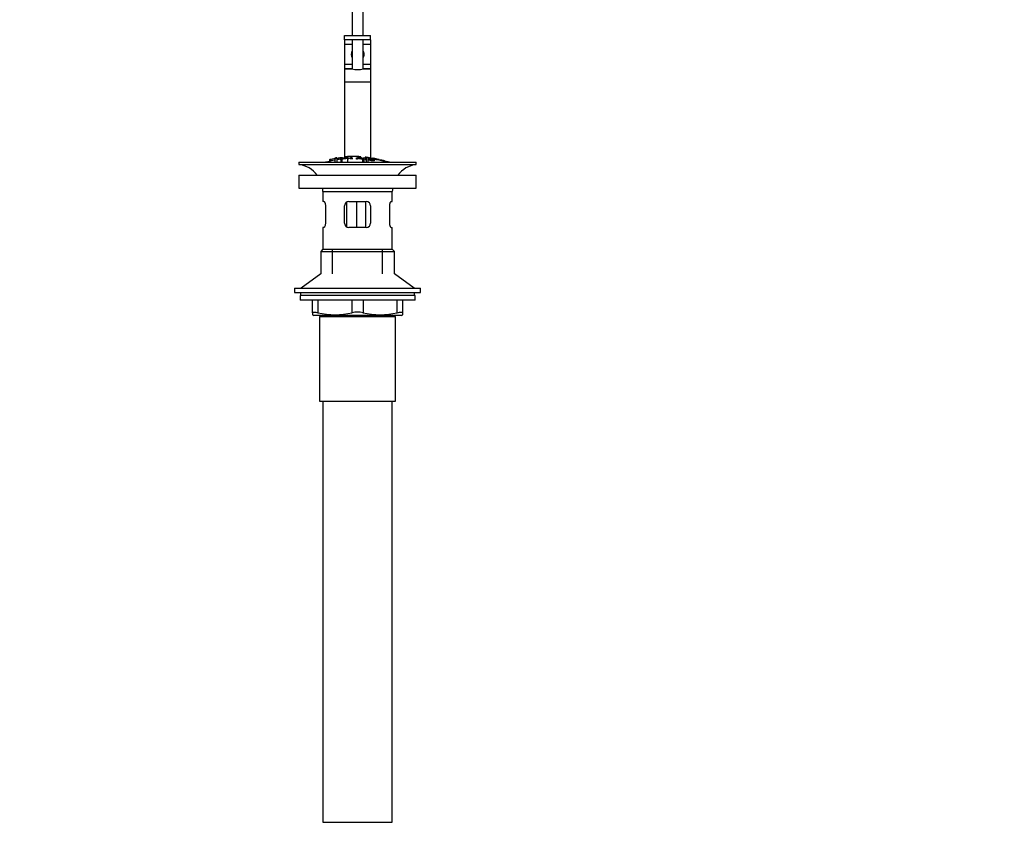
# Paper-space layout 'Layout1' of a CAD drawing. Units: millimetres. Extents: x 0 to 1562, y 0 to 2562.
# Drawn here: x 655 to 1108, y 1276 to 1646 of the extents above; entities that cross this region are included whole.
import ezdxf
from ezdxf import colors
from ezdxf.entities.mleader import LeaderData, LeaderLine
from ezdxf.math import Vec2, Vec3

# ---------------------------------------------------------------- set-up
doc = ezdxf.new("R2010")
doc.units = ezdxf.units.MM
doc.layers.add('DV1_Défaut', color=7, linetype='Continuous')
doc.layers.add('Défaut', color=7, linetype='Continuous')

# ---------------------------------------------------------------- blocks, each defined once
blk = doc.blocks.new('_DOT')
at = {"color": 0}
blk.add_line((0, 0), (-1, 0), dxfattribs=at)
at = {"color": 0, "const_width": 0.333}
blk.add_lwpolyline([(-0.1665, 0, 1), (0.1665, 0, 1)], format="xyb", close=True, dxfattribs=at)
blk = doc.blocks.new('SE')
at = {"layer": 'DV1_Défaut', "color": 7, "linetype": 'Continuous'}
for p, q in [((807.91, 1688.4), (807.91, 1638.4)), ((812.91, 1638.4), (812.91, 1688.4)), ((804.41, 1638.4), (816.39, 1638.4)), ((804.41, 1636.4), (804.41, 1638.4)), ((816.39, 1636.4), (816.39, 1638.4)), ((816.39, 1638.4), (816.41, 1638.4)), ((816.41, 1636.4), (816.41, 1638.4)), ((804.41, 1636.4), (804.41, 1634.4)), ((816.39, 1636.4), (804.41, 1636.4)), ((804.41, 1634.4), (804.41, 1625.27)), ((804.41, 1634.4), (807.91, 1634.4)), ((807.91, 1636.4), (807.91, 1623.02)), ((812.91, 1623.02), (812.91, 1636.4)), ((812.91, 1634.4), (816.41, 1634.4)), ((816.41, 1636.4), (816.39, 1636.4)), ((816.41, 1636.4), (816.41, 1634.4)), ((816.41, 1634.4), (816.41, 1625.27)), ((804.41, 1625.27), (804.41, 1623.27)), ((804.41, 1625.27), (807.91, 1625.27)), ((812.91, 1625.27), (816.41, 1625.27)), ((816.41, 1625.27), (816.41, 1623.27)), ((804.41, 1623.27), (804.41, 1623.04)), ((804.41, 1623.27), (807.91, 1623.27)), ((804.41, 1623.04), (804.41, 1617.04)), ((804.41, 1623.04), (807.79, 1623.04)), ((812.91, 1623.27), (816.41, 1623.27)), ((813.03, 1623.04), (816.41, 1623.04)), ((816.41, 1623.27), (816.41, 1623.04)), ((816.41, 1623.04), (816.41, 1617.04)), ((804.41, 1617.04), (804.41, 1582.03)), ((804.41, 1617.04), (816.41, 1617.04)), ((816.41, 1617.04), (816.41, 1581.98)), ((805.91, 1582.67), (805.91, 1582.46)), ((810.91, 1582.46), (810.91, 1582.67)), ((783.41, 1580.03), (837.41, 1580.03)), ((783.41, 1580.03), (783.41, 1579.03)), ((783.41, 1579.03), (837.41, 1579.03)), ((797.41, 1581.3), (797.41, 1580.48)), ((797.91, 1581.45), (797.91, 1580.6)), ((799.91, 1581.99), (799.91, 1581.79)), ((799.91, 1581.79), (799.91, 1580.03)), ((800.91, 1581.95), (800.91, 1582.15)), ((800.91, 1581.95), (800.91, 1580.03)), ((802.65, 1581.16), (802.65, 1581.86)), ((802.65, 1581.16), (802.65, 1580.03)), ((802.91, 1582.25), (802.91, 1581.89)), ((803.16, 1581.85), (803.16, 1581.62)), ((803.16, 1581.54), (803.16, 1581.22)), ((803.16, 1581.22), (803.16, 1580.03)), ((803.41, 1581.94), (803.41, 1582.26)), ((804.91, 1582.61), (804.91, 1582.39)), ((804.91, 1582.39), (804.91, 1582.06)), ((805.83, 1581.43), (807.32, 1582.18)), ((805.83, 1581.43), (805.83, 1580.03)), ((805.91, 1582.46), (805.91, 1581.46)), ((807.58, 1582.13), (807.58, 1581.81)), ((809.87, 1581.47), (809.87, 1582.17)), ((810.38, 1582.09), (810.38, 1581.88)), ((810.38, 1581.8), (810.38, 1581.45)), ((810.91, 1582.46), (810.91, 1582.12)), ((811.91, 1582.39), (811.91, 1582.61)), ((811.91, 1582.39), (811.91, 1582.07)), ((812.63, 1581.31), (812.63, 1580.03)), ((812.96, 1581.39), (812.96, 1581.83)), ((813.27, 1581.26), (813.27, 1580.03)), ((813.85, 1581.2), (813.85, 1581.9)), ((813.91, 1582.41), (813.91, 1581.92)), ((814.36, 1581.84), (814.36, 1581.14)), ((814.36, 1581.14), (814.36, 1580.03)), ((815.09, 1581.31), (815.09, 1580.03)), ((815.09, 1581.31), (815.57, 1581.25)), ((815.24, 1581.58), (815.24, 1581.29)), ((817.41, 1581.9), (817.41, 1581.77)), ((817.56, 1581.19), (817.56, 1581.06)), ((818.05, 1581.1), (817.56, 1581.19)), ((817.91, 1581.8), (817.91, 1581.66)), ((818.05, 1581.1), (818.05, 1580.88)), ((819.91, 1581.38), (819.91, 1581.24)), ((820.41, 1581.14), (820.41, 1581.28)), ((837.41, 1579.03), (837.41, 1580.03)), ((783.41, 1574.13), (837.41, 1574.13)), ((783.41, 1574.13), (783.41, 1568.13)), ((837.41, 1568.13), (837.41, 1574.13)), ((783.41, 1568.13), (837.41, 1568.13)), ((794.41, 1566.53), (826.41, 1566.53)), ((794.41, 1566.53), (794.41, 1562.03)), ((826.41, 1562.03), (826.41, 1566.53)), ((794.92, 1562.03), (794.41, 1562.03)), ((795.58, 1560.03), (795.58, 1552.03)), ((804.41, 1552.03), (804.41, 1560.03)), ((805.31, 1561.69), (805.31, 1550.4)), ((806.41, 1562.03), (814.41, 1562.03)), ((809.85, 1562.03), (809.85, 1550.03)), ((814.12, 1562.03), (814.12, 1550.03)), ((816.41, 1560.03), (816.41, 1552.03)), ((825.24, 1552.03), (825.24, 1560.03)), ((825.9, 1562.03), (826.41, 1562.03)), ((794.92, 1550.03), (794.41, 1550.03)), ((794.41, 1550.03), (794.41, 1540.03)), ((814.41, 1550.03), (806.41, 1550.03)), ((825.9, 1550.03), (826.41, 1550.03)), ((826.41, 1540.03), (826.41, 1550.03)), ((794.41, 1540.03), (793.41, 1539.03)), ((793.41, 1539.03), (827.41, 1539.03)), ((793.41, 1539.03), (793.41, 1528.68)), ((794.41, 1540.03), (826.41, 1540.03)), ((798.91, 1528.68), (798.91, 1540.03)), ((821.91, 1528.68), (821.91, 1540.03)), ((827.41, 1539.03), (826.41, 1540.03)), ((827.41, 1528.68), (827.41, 1539.03)), ((793.41, 1528.68), (784.41, 1522.13)), ((836.41, 1522.13), (827.41, 1528.68)), ((781.41, 1522.13), (839.41, 1522.13)), ((781.41, 1522.13), (781.41, 1520.13)), ((781.41, 1520.13), (839.41, 1520.13)), ((784.16, 1520.13), (784.16, 1518.73)), ((836.66, 1518.73), (836.66, 1520.13)), ((839.41, 1520.13), (839.41, 1522.13)), ((836.91, 1518.73), (783.91, 1518.73)), ((783.91, 1518.73), (783.91, 1516.53)), ((836.91, 1516.53), (783.91, 1516.53)), ((789.66, 1510.77), (789.66, 1516.53)), ((792.16, 1516.53), (792.16, 1510.77)), ((807.91, 1510.77), (807.91, 1516.53)), ((812.91, 1516.53), (812.91, 1510.77)), ((828.66, 1510.77), (828.66, 1516.53)), ((831.16, 1516.53), (831.16, 1510.77)), ((836.91, 1516.53), (836.91, 1518.73)), ((789.66, 1510.77), (789.66, 1509.82)), ((831.16, 1510.77), (831.16, 1509.82)), ((789.66, 1509.82), (790.22, 1509.53)), ((830.59, 1509.53), (790.22, 1509.53)), ((792.91, 1509.03), (827.91, 1509.03)), ((792.91, 1509.03), (792.91, 1470.03)), ((793.41, 1509.53), (793.41, 1509.03)), ((798.91, 1509.03), (798.91, 1509.53)), ((821.91, 1509.03), (821.91, 1509.53)), ((827.41, 1509.03), (827.41, 1509.53)), ((827.91, 1470.03), (827.91, 1509.03)), ((830.59, 1509.53), (831.16, 1509.82)), ((792.91, 1470.03), (827.91, 1470.03)), ((794.41, 1470.03), (794.41, 1276.03)), ((826.41, 1276.03), (826.41, 1470.03)), ((794.41, 1276.03), (826.41, 1276.03))]:
    blk.add_line(p, q, dxfattribs=at)
for centre, radius, start, end in [((810.41, 1629.77), 3, 146.4427, 213.5573), ((810.41, 1629.77), 3, 0, 33.5573), ((810.41, 1629.77), 3, 326.4427, 0), ((810.41, 1635.94), 13.17, 258.5105, 281.4895), ((809.13, 1527.81), 54.96, 90.7547, 94.4076), ((807.68, 1527.81), 54.96, 85.5931, 89.2453), ((781.81, 1566.53), 12.6, 37.0898, 82.6956), ((810.41, 1526.97), 55.06, 100.9935, 105.4901), ((809.13, 1527.81), 54.96, 98.6069, 99.6614), ((799.96, 1584.65), 2.86, 268.887, 289.2546), ((810.41, 1526.97), 55.06, 98.1091, 99.9353), ((805.25, 1585.05), 2.67, 262.7603, 284.3658), ((794.09, 1551.9), 33.1, 64.6522, 65.9503), ((810.64, 1577.54), 4.27, 62.1176, 93.5017), ((811.57, 1585.05), 2.68, 255.6519, 277.222), ((811.04, 1576.95), 4.85, 62.6353, 80.2025), ((810.41, 1526.97), 55.06, 86.3555, 87.3648), ((1735.34, 5955.49), 4469.09, 258.10151, 258.23206), ((807.68, 1527.81), 54.96, 82.3888, 83.4888), ((810.41, 1526.97), 55.06, 74.5099, 75.8441), ((839.01, 1566.53), 12.6, 97.3044, 142.9102), ((781.81, 1566.53), 12.6, 0, 7.294), ((839.01, 1566.53), 12.6, 172.706, 180), ((806.41, 1560.03), 2, 90, 180), ((814.41, 1560.03), 2, 0, 90), ((806.41, 1552.03), 2, 180, 270), ((814.41, 1552.03), 2, 270, 0), ((800.03, 1543.03), 33.21, 256.2825, 283.7175), ((810.41, 1499.21), 11.83, 77.8006, 102.1994), ((820.78, 1543.03), 33.21, 256.2825, 283.7175)]:
    blk.add_arc(centre, radius, start, end, dxfattribs=at)
for start_param, end_param in [(2.555907, 3.648508), (-0.506916, 0.585686)]:
    blk.add_ellipse((810.41, 1623.08), major_axis=(3, 0), ratio=0.032446, start_param=start_param, end_param=end_param, dxfattribs=at)
for points, knots in [([(810.91, 1582.67), (810.49, 1582.7), (810.08, 1582.72), (809.24, 1582.75), (808.83, 1582.76), (807.99, 1582.76), (807.58, 1582.75), (806.74, 1582.72), (806.32, 1582.7), (805.91, 1582.67)], [0, 0, 0, 0, 0.25, 0.25, 0.5, 0.5, 0.75, 0.75, 1, 1, 1, 1]), ([(797.41, 1581.3), (797.41, 1581.3), (797.41, 1581.31), (797.41, 1581.31), (797.42, 1581.31), (797.43, 1581.32), (797.46, 1581.33), (797.48, 1581.34), (797.51, 1581.35), (797.55, 1581.36), (797.59, 1581.38), (797.63, 1581.39), (797.68, 1581.4), (797.74, 1581.41), (797.79, 1581.43), (797.85, 1581.44), (797.87, 1581.44), (797.89, 1581.45), (797.91, 1581.45)], [0, 0, 0, 0, 0.066899, 0.066899, 0.066899, 0.274504, 0.274504, 0.274504, 0.486421, 0.486421, 0.486421, 0.703534, 0.703534, 0.703534, 0.924552, 0.924552, 0.924552, 1, 1, 1, 1]), ([(797.91, 1581.45), (798.24, 1581.52), (798.57, 1581.59), (799.24, 1581.71), (799.57, 1581.77), (799.91, 1581.83)], [0, 0, 0, 0, 0.5, 0.5, 1, 1, 1, 1]), ([(800.91, 1581.99), (801.24, 1582.04), (801.57, 1582.09), (802.24, 1582.17), (802.57, 1582.21), (802.91, 1582.25)], [0, 0, 0, 0, 0.5, 0.5, 1, 1, 1, 1]), ([(802.65, 1581.86), (803.21, 1581.93), (803.78, 1581.99), (804.62, 1582.05), (804.91, 1582.07), (805.39, 1582.05), (805.54, 1582.02), (805.63, 1581.94), (805.59, 1581.89), (805.33, 1581.78), (805.1, 1581.73), (804.57, 1581.67), (804.28, 1581.64), (803.72, 1581.59), (803.44, 1581.57), (803.16, 1581.54)], [0, 0, 0, 0, 0.25, 0.25, 0.375, 0.375, 0.5, 0.5, 0.625, 0.625, 0.75, 0.75, 0.875, 0.875, 1, 1, 1, 1]), ([(803.16, 1581.22), (803.08, 1581.21), (802.99, 1581.2), (802.82, 1581.18), (802.74, 1581.17), (802.65, 1581.16)], [0, 0, 0, 0, 0.5, 0.5, 1, 1, 1, 1]), ([(802.91, 1582.25), (802.96, 1582.26), (803.02, 1582.26), (803.07, 1582.27), (803.13, 1582.27), (803.18, 1582.27), (803.22, 1582.28), (803.26, 1582.28), (803.3, 1582.28), (803.33, 1582.28), (803.36, 1582.28), (803.38, 1582.27), (803.4, 1582.27), (803.4, 1582.27), (803.41, 1582.26), (803.41, 1582.26)], [0, 0, 0, 0, 0.2141293, 0.2141293, 0.2141293, 0.4286131, 0.4286131, 0.4286131, 0.6416708, 0.6416708, 0.6416708, 0.8537551, 0.8537551, 0.8537551, 1, 1, 1, 1]), ([(803.16, 1581.62), (803.52, 1581.66), (803.88, 1581.69), (804.24, 1581.72), (804.37, 1581.74), (804.5, 1581.75), (804.63, 1581.76), (804.69, 1581.77), (804.76, 1581.78), (804.82, 1581.79), (804.88, 1581.81), (804.93, 1581.82), (804.97, 1581.83), (805, 1581.84), (805.03, 1581.85), (805.05, 1581.87), (805.07, 1581.88), (805.08, 1581.9), (805.08, 1581.92), (805.07, 1581.93), (805.06, 1581.94), (805.03, 1581.95), (805, 1581.96), (804.95, 1581.97), (804.89, 1581.97), (804.85, 1581.98), (804.79, 1581.98), (804.72, 1581.98), (804.66, 1581.98), (804.6, 1581.98), (804.54, 1581.98), (804.26, 1581.96), (803.99, 1581.93), (803.71, 1581.91), (803.53, 1581.89), (803.35, 1581.87), (803.16, 1581.85)], [0, 0, 0, 0, 0.231109, 0.231109, 0.231109, 0.315599, 0.315599, 0.315599, 0.361452, 0.361452, 0.361452, 0.407997, 0.407997, 0.407997, 0.449279, 0.449279, 0.449279, 0.510802, 0.510802, 0.510802, 0.56375, 0.56375, 0.56375, 0.617294, 0.617294, 0.617294, 0.663481, 0.663481, 0.663481, 0.70395, 0.70395, 0.70395, 0.882069, 0.882069, 0.882069, 1, 1, 1, 1]), ([(807.58, 1582.13), (807.55, 1582.1), (807.51, 1582.08), (807.41, 1582.02), (807.35, 1582), (807.18, 1581.91), (807.06, 1581.86), (806.94, 1581.79)], [0, 0, 0, 0, 0.25, 0.25, 0.5, 0.5, 1, 1, 1, 1]), ([(806.94, 1581.79), (807.16, 1581.8), (807.38, 1581.81), (807.82, 1581.81), (808.04, 1581.81), (808.26, 1581.82)], [0, 0, 0, 0, 0.5, 0.5, 1, 1, 1, 1]), ([(807.32, 1582.18), (807.41, 1582.19), (807.5, 1582.19), (807.69, 1582.19), (807.78, 1582.19), (807.87, 1582.19)], [0, 0, 0, 0, 0.5, 0.5, 1, 1, 1, 1]), ([(809.87, 1582.17), (810.48, 1582.16), (811.1, 1582.13), (811.71, 1582.09), (811.87, 1582.07), (812.03, 1582.06), (812.18, 1582.05), (812.29, 1582.03), (812.39, 1582.02), (812.49, 1582.01), (812.58, 1581.99), (812.66, 1581.97), (812.73, 1581.95), (812.81, 1581.93), (812.86, 1581.91), (812.9, 1581.89), (812.94, 1581.87), (812.96, 1581.84), (812.96, 1581.82), (812.96, 1581.8), (812.94, 1581.78), (812.89, 1581.77), (812.85, 1581.75), (812.78, 1581.74), (812.7, 1581.73), (812.63, 1581.72), (812.54, 1581.72), (812.45, 1581.72), (812.31, 1581.71), (812.15, 1581.72), (812, 1581.72), (811.95, 1581.72), (811.91, 1581.73), (811.87, 1581.73)], [0, 0, 0, 0, 0.340399, 0.340399, 0.340399, 0.428735, 0.428735, 0.428735, 0.488921, 0.488921, 0.488921, 0.549857, 0.549857, 0.549857, 0.619166, 0.619166, 0.619166, 0.688802, 0.688802, 0.688802, 0.760928, 0.760928, 0.760928, 0.828185, 0.828185, 0.828185, 0.887967, 0.887967, 0.887967, 0.976276, 0.976276, 0.976276, 1, 1, 1, 1]), ([(810.38, 1581.45), (810.29, 1581.46), (810.21, 1581.46), (810.04, 1581.46), (809.95, 1581.47), (809.87, 1581.47)], [0, 0, 0, 0, 0.5, 0.5, 1, 1, 1, 1]), ([(810.38, 1581.88), (810.79, 1581.87), (811.19, 1581.84), (811.6, 1581.82), (811.72, 1581.81), (811.83, 1581.81), (811.95, 1581.8), (812.02, 1581.8), (812.09, 1581.8), (812.15, 1581.8), (812.21, 1581.81), (812.25, 1581.81), (812.29, 1581.81), (812.33, 1581.82), (812.36, 1581.83), (812.39, 1581.83), (812.41, 1581.84), (812.43, 1581.85), (812.43, 1581.86), (812.44, 1581.87), (812.43, 1581.89), (812.41, 1581.9), (812.4, 1581.91), (812.36, 1581.93), (812.32, 1581.94), (812.28, 1581.95), (812.23, 1581.96), (812.18, 1581.97), (812.12, 1581.98), (812.06, 1581.99), (812, 1581.99), (811.88, 1582.01), (811.75, 1582.02), (811.62, 1582.03), (811.21, 1582.06), (810.79, 1582.08), (810.38, 1582.09)], [0, 0, 0, 0, 0.253281, 0.253281, 0.253281, 0.325224, 0.325224, 0.325224, 0.37194, 0.37194, 0.37194, 0.410177, 0.410177, 0.410177, 0.448282, 0.448282, 0.448282, 0.491287, 0.491287, 0.491287, 0.535371, 0.535371, 0.535371, 0.582029, 0.582029, 0.582029, 0.621941, 0.621941, 0.621941, 0.663591, 0.663591, 0.663591, 0.743208, 0.743208, 0.743208, 1, 1, 1, 1]), ([(813.27, 1581.26), (813.17, 1581.27), (813.06, 1581.28), (812.85, 1581.3), (812.74, 1581.31), (812.63, 1581.31)], [0, 0, 0, 0, 0.5, 0.5, 1, 1, 1, 1]), ([(813.85, 1581.9), (813.93, 1581.89), (814.02, 1581.88), (814.19, 1581.86), (814.27, 1581.85), (814.36, 1581.84)], [0, 0, 0, 0, 0.5, 0.5, 1, 1, 1, 1]), ([(814.36, 1581.14), (814.27, 1581.15), (814.19, 1581.16), (814.02, 1581.18), (813.93, 1581.19), (813.85, 1581.2)], [0, 0, 0, 0, 0.5, 0.5, 1, 1, 1, 1]), ([(822.78, 1580.65), (822.56, 1580.69), (822.04, 1580.8), (820.63, 1581.1), (819.76, 1581.28), (818, 1581.64), (817.14, 1581.82), (815.74, 1582.11), (815.24, 1582.22), (814.95, 1582.28), (814.91, 1582.29), (814.91, 1582.29)], [0, 0, 0, 0, 0.229633, 0.229633, 0.459266, 0.459266, 0.688899, 0.688899, 0.918531, 0.918531, 1, 1, 1, 1]), ([(817.56, 1581.19), (817.53, 1581.23), (817.45, 1581.28), (817.12, 1581.38), (816.89, 1581.42), (816.46, 1581.49), (816.24, 1581.53), (815.85, 1581.56), (815.71, 1581.54), (815.74, 1581.49), (815.79, 1581.46), (815.94, 1581.41), (816.05, 1581.39), (816.35, 1581.33), (816.56, 1581.29), (817.19, 1581.16), (817.63, 1581.06), (818.2, 1580.84), (818.24, 1580.73), (817.79, 1580.66), (817.35, 1580.7), (816.49, 1580.82), (816.04, 1580.91), (815.32, 1581.11), (815.1, 1581.22), (815.09, 1581.31)], [0, 0, 0, 0, 0.0625, 0.0625, 0.125, 0.125, 0.1875, 0.1875, 0.25, 0.25, 0.28125, 0.28125, 0.3125, 0.3125, 0.375, 0.375, 0.5, 0.5, 0.625, 0.625, 0.75, 0.75, 0.875, 0.875, 1, 1, 1, 1]), ([(815.57, 1581.25), (815.6, 1581.2), (815.66, 1581.15), (815.96, 1581.05), (816.16, 1581), (816.58, 1580.91), (816.79, 1580.88), (817.22, 1580.82), (817.44, 1580.8), (817.69, 1580.83), (817.71, 1580.87), (817.48, 1580.98), (817.26, 1581.04), (816.65, 1581.18), (816.21, 1581.26), (815.64, 1581.39), (815.46, 1581.44), (815.25, 1581.53), (815.21, 1581.57), (815.29, 1581.63), (815.39, 1581.65), (815.71, 1581.64), (815.92, 1581.63), (816.55, 1581.55), (817, 1581.47), (817.77, 1581.29), (818.03, 1581.18), (818.05, 1581.1)], [0, 0, 0, 0, 0.0625, 0.0625, 0.125, 0.125, 0.1875, 0.1875, 0.25, 0.25, 0.3125, 0.3125, 0.375, 0.375, 0.5, 0.5, 0.5625, 0.5625, 0.625, 0.625, 0.6875, 0.6875, 0.75, 0.75, 0.875, 0.875, 1, 1, 1, 1]), ([(817.91, 1581.81), (817.85, 1581.82), (817.79, 1581.83), (817.74, 1581.84), (817.69, 1581.85), (817.64, 1581.86), (817.59, 1581.87), (817.55, 1581.88), (817.51, 1581.88), (817.48, 1581.89), (817.45, 1581.89), (817.43, 1581.9), (817.42, 1581.9), (817.41, 1581.9), (817.41, 1581.9), (817.41, 1581.9), (817.42, 1581.9), (817.44, 1581.89), (817.46, 1581.89), (817.48, 1581.88), (817.52, 1581.88), (817.56, 1581.87), (817.6, 1581.86), (817.64, 1581.85), (817.69, 1581.84), (817.74, 1581.83), (817.8, 1581.82), (817.85, 1581.81), (817.87, 1581.81), (817.89, 1581.8), (817.91, 1581.8)], [0, 0, 0, 0, 0.109566, 0.109566, 0.109566, 0.219322, 0.219322, 0.219322, 0.328068, 0.328068, 0.328068, 0.434913, 0.434913, 0.434913, 0.540141, 0.540141, 0.540141, 0.64474, 0.64474, 0.64474, 0.749931, 0.749931, 0.749931, 0.856666, 0.856666, 0.856666, 0.965256, 0.965256, 0.965256, 1, 1, 1, 1]), ([(819.91, 1581.39), (819.58, 1581.47), (819.25, 1581.54), (818.58, 1581.68), (818.24, 1581.75), (817.91, 1581.81)], [0, 0, 0, 0, 0.5, 0.5, 1, 1, 1, 1]), ([(817.91, 1581.8), (818.24, 1581.74), (818.58, 1581.67), (819.24, 1581.53), (819.58, 1581.46), (819.91, 1581.38)], [0, 0, 0, 0, 0.5, 0.5, 1, 1, 1, 1]), ([(819.91, 1581.38), (819.97, 1581.37), (820.02, 1581.36), (820.08, 1581.35), (820.13, 1581.33), (820.18, 1581.32), (820.23, 1581.31), (820.27, 1581.3), (820.31, 1581.29), (820.34, 1581.29), (820.37, 1581.28), (820.39, 1581.28), (820.4, 1581.28), (820.41, 1581.27), (820.41, 1581.27), (820.4, 1581.28), (820.4, 1581.28), (820.38, 1581.28), (820.36, 1581.29), (820.33, 1581.29), (820.3, 1581.3), (820.26, 1581.31), (820.22, 1581.32), (820.17, 1581.33), (820.13, 1581.34), (820.07, 1581.35), (820.02, 1581.37), (819.96, 1581.38), (819.95, 1581.38), (819.93, 1581.39), (819.91, 1581.39)], [0, 0, 0, 0, 0.110628, 0.110628, 0.110628, 0.221474, 0.221474, 0.221474, 0.330848, 0.330848, 0.330848, 0.437474, 0.437474, 0.437474, 0.541773, 0.541773, 0.541773, 0.645168, 0.645168, 0.645168, 0.749384, 0.749384, 0.749384, 0.855769, 0.855769, 0.855769, 0.964804, 0.964804, 0.964804, 1, 1, 1, 1]), ([(821.91, 1580.9), (821.85, 1580.91), (821.79, 1580.93), (821.74, 1580.94), (821.68, 1580.96), (821.63, 1580.97), (821.59, 1580.98), (821.54, 1580.99), (821.51, 1581), (821.48, 1581.01), (821.45, 1581.02), (821.43, 1581.02), (821.42, 1581.02), (821.41, 1581.03), (821.41, 1581.03), (821.41, 1581.02), (821.42, 1581.02), (821.44, 1581.02), (821.46, 1581.01), (821.49, 1581), (821.52, 1580.99), (821.56, 1580.98), (821.6, 1580.97), (821.64, 1580.96), (821.69, 1580.95), (821.74, 1580.93), (821.8, 1580.92), (821.85, 1580.9), (821.87, 1580.9), (821.89, 1580.89), (821.91, 1580.89)], [0, 0, 0, 0, 0.111933, 0.111933, 0.111933, 0.224119, 0.224119, 0.224119, 0.334253, 0.334253, 0.334253, 0.440597, 0.440597, 0.440597, 0.543765, 0.543765, 0.543765, 0.64572, 0.64572, 0.64572, 0.748785, 0.748785, 0.748785, 0.854767, 0.854767, 0.854767, 0.964342, 0.964342, 0.964342, 1, 1, 1, 1]), ([(823.38, 1580.48), (823.14, 1580.55), (822.89, 1580.62), (822.4, 1580.76), (822.15, 1580.83), (821.91, 1580.9)], [0, 0, 0, 0, 0.5, 0.5, 1, 1, 1, 1]), ([(821.91, 1580.89), (822.05, 1580.85), (822.2, 1580.81), (822.49, 1580.73), (822.64, 1580.69), (822.78, 1580.65)], [0, 0, 0, 0, 0.5, 0.5, 1, 1, 1, 1]), ([(794.92, 1562.03), (794.95, 1562.03), (794.99, 1562.02), (795.06, 1561.97), (795.09, 1561.94), (795.17, 1561.84), (795.21, 1561.78), (795.28, 1561.64), (795.31, 1561.55), (795.38, 1561.37), (795.41, 1561.27), (795.47, 1561.06), (795.49, 1560.94), (795.55, 1560.57), (795.58, 1560.31), (795.58, 1560.03)], [0, 0, 0, 0, 0.125, 0.125, 0.25, 0.25, 0.375, 0.375, 0.5, 0.5, 0.625, 0.625, 0.75, 0.75, 1, 1, 1, 1]), ([(825.24, 1560.03), (825.24, 1560.17), (825.25, 1560.3), (825.27, 1560.56), (825.28, 1560.69), (825.34, 1561.06), (825.4, 1561.28), (825.54, 1561.64), (825.61, 1561.79), (825.72, 1561.93), (825.76, 1561.97), (825.83, 1562.02), (825.87, 1562.03), (825.9, 1562.03)], [0, 0, 0, 0, 0.125, 0.125, 0.25, 0.25, 0.5, 0.5, 0.75, 0.75, 0.875, 0.875, 1, 1, 1, 1]), ([(795.58, 1552.03), (795.58, 1551.9), (795.57, 1551.77), (795.55, 1551.51), (795.53, 1551.38), (795.47, 1551.01), (795.41, 1550.79), (795.28, 1550.43), (795.21, 1550.28), (795.1, 1550.14), (795.06, 1550.1), (794.99, 1550.05), (794.95, 1550.03), (794.92, 1550.03)], [0, 0, 0, 0, 0.125, 0.125, 0.25, 0.25, 0.5, 0.5, 0.75, 0.75, 0.875, 0.875, 1, 1, 1, 1]), ([(825.9, 1550.03), (825.87, 1550.03), (825.83, 1550.05), (825.76, 1550.1), (825.72, 1550.13), (825.65, 1550.23), (825.61, 1550.29), (825.54, 1550.43), (825.5, 1550.52), (825.44, 1550.7), (825.41, 1550.8), (825.35, 1551.01), (825.32, 1551.13), (825.26, 1551.5), (825.24, 1551.76), (825.24, 1552.03)], [0, 0, 0, 0, 0.125, 0.125, 0.25, 0.25, 0.375, 0.375, 0.5, 0.5, 0.625, 0.625, 0.75, 0.75, 1, 1, 1, 1]), ([(789.66, 1510.77), (789.66, 1510.86), (789.71, 1510.92), (789.88, 1510.99), (789.95, 1511.01), (790.12, 1511.03), (790.22, 1511.03), (790.44, 1511.03), (790.56, 1511.03), (790.83, 1511.01), (790.97, 1510.99), (791.43, 1510.92), (791.78, 1510.86), (792.16, 1510.77)], [0, 0, 0, 0, 0.25, 0.25, 0.375, 0.375, 0.5, 0.5, 0.625, 0.625, 0.75, 0.75, 1, 1, 1, 1]), ([(828.66, 1510.77), (829.03, 1510.86), (829.38, 1510.92), (829.84, 1510.99), (829.99, 1511.01), (830.26, 1511.03), (830.38, 1511.03), (830.6, 1511.03), (830.69, 1511.03), (830.86, 1511.01), (830.93, 1510.99), (831.1, 1510.92), (831.16, 1510.86), (831.16, 1510.77)], [0, 0, 0, 0, 0.25, 0.25, 0.375, 0.375, 0.5, 0.5, 0.625, 0.625, 0.75, 0.75, 1, 1, 1, 1])]:
    blk.add_open_spline(points, degree=3, knots=knots, dxfattribs=at)

psp = doc.layouts.get("Layout1")

# ---------------------------------------------------------------- block references
at = {"layer": 'Défaut'}
psp.add_blockref('SE', (0, 0), dxfattribs=at)

# ---------------------------------------------------------------- leaders
at = {"layer": 'Défaut', "color": 7, "linetype": 'Continuous'}
ml = psp.add_multileader_mtext('Standard', dxfattribs=at)
ml.set_content('{\\pxsm0.9;\\fSolid Edge ISO|b1||i0||c0|p34;\\W1.;29/04/2016\\P}', color=256)
ml.set_leader_properties()
ml.set_arrow_properties(name='DOT')
ml.build(insert=Vec2(0, 0))
ml.multileader.update_dxf_attribs({"leader_type": 0, "dogleg_length": 0, "arrow_head_size": 12})
ctx = ml.context
ctx.base_point, ctx.char_height, ctx.arrow_head_size, ctx.landing_gap_size = Vec3(1472.03, 2555.22), 12, 12, 4.2
notes = []
notes.append((ctx, [(0, (0, 0, 0), (0, 0), (1, 0), 1, [])]))
ctx.mtext.insert = Vec3(1476.23, 2561.34)
for ctx, leaders in notes:
    for number, flags, end, landing, length, lines in leaders:
        leader = LeaderData()
        leader.index, (leader.has_last_leader_line, leader.has_dogleg_vector, leader.attachment_direction) = number, flags
        leader.last_leader_point, leader.dogleg_vector, leader.dogleg_length = Vec3(end), Vec3(landing), length
        for number, points, colour, breaks in lines:
            line = LeaderLine()
            line.index, line.vertices, line.color, line.breaks = number, Vec3.list(points), colors.encode_raw_color(colour), breaks
            leader.lines.append(line)
        ctx.leaders.append(leader)

doc.saveas('drawing.dxf')
